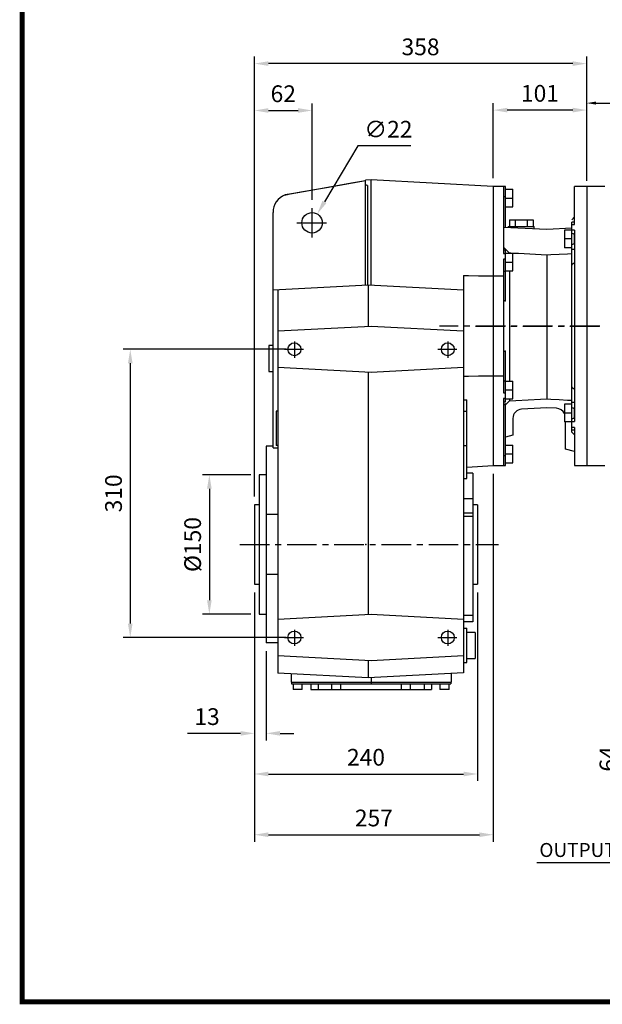
# Model space of a CAD drawing. Extents: x -2213 to 272, y -187 to 1583.
# Drawn here: x -2150 to -1523, y -154 to 905 of the extents above; entities that cross this region are included whole.
import ezdxf

# ---------------------------------------------------------------- set-up
doc = ezdxf.new("R2010")
doc.units = 0
doc.header["$MEASUREMENT"] = 0
doc.linetypes.add('CENTER', pattern=[50.8, 31.75, -6.35, 6.35, -6.35])
doc.layers.add('CENTER', color=1, linetype='CENTER')
doc.layers.add('TEXT', color=3, linetype='Continuous')
doc.styles.add('MX_NOTE_STANDARD', font='txt.shx', dxfattribs={"height": 3.15, "bigfont": 'extfont.shx'})
doc.dimstyles.new('MXDIMSTYLE', dxfattribs={"dimtxt": 3.15, "dimasz": 2.5, "dimexe": 1.5, "dimexo": 1, "dimgap": 1, "dimtad": 1, "dimdec": 4, "dimdsep": 46, "dimtxsty": 'MX_NOTE_STANDARD', "dimcen": 2.5, "dimadec": 0, "dimazin": 0, "dimtfac": 1, "dimtdec": 4, "dimtmove": 2, "dimatfit": 3, "dimfxl": 0, "dimtolj": 1, "dimarcsym": 0})

# ---------------------------------------------------------------- blocks, each defined once
blk = doc.blocks.new('BLOCK')
at = {"linetype": 'Continuous', "const_width": 2.38, "flags": 128}
blk.add_lwpolyline([(-1153.45, 778.01), (-1153.45, 17.66), (-86.1, 17.66), (-86.1, 778.01)], close=True, dxfattribs=at)
blk = doc.blocks.new('*D3')
at = {"color": 3, "lineweight": -2}
for p, q in [((-1897.1, 392.4), (-1897.1, 815.2)), ((-1882.1, 807.7), (-1850.1, 807.7)), ((-1835.1, 711.6), (-1835.1, 815.2))]:
    blk.add_line(p, q, dxfattribs=at)
at = {"color": 3}
for points in [[(-1882.1, 810.2), (-1882.1, 805.2), (-1897.1, 807.7)], [(-1850.1, 810.2), (-1850.1, 805.2), (-1835.1, 807.7)]]:
    blk.add_solid(points, dxfattribs=at)
at = {"layer": 'DEFPOINTS', "color": 0}
for p in [(-1835.1, 807.7), (-1835.1, 702.6), (-1897.1, 383.4)]:
    blk.add_point(p, dxfattribs=at)
at = {"color": 3, "insert": (-1866.1, 825.7), "char_height": 18, "attachment_point": 5}
blk.add_mtext('\\A1;62', dxfattribs=at)
blk = doc.blocks.new('*D4')
at = {"color": 3, "lineweight": -2}
for p, q in [((-1901.1, 415.9), (-1953.1, 415.9)), ((-1945.6, 400.9), (-1945.6, 280.9)), ((-1901.1, 265.9), (-1953.1, 265.9))]:
    blk.add_line(p, q, dxfattribs=at)
at = {"color": 3}
for points in [[(-1948.1, 400.9), (-1943.1, 400.9), (-1945.6, 415.9)], [(-1948.1, 280.9), (-1943.1, 280.9), (-1945.6, 265.9)]]:
    blk.add_solid(points, dxfattribs=at)
at = {"layer": 'DEFPOINTS', "color": 0}
for p in [(-1892.1, 415.9), (-1945.6, 265.9), (-1892.1, 265.9)]:
    blk.add_point(p, dxfattribs=at)
at = {"color": 3, "insert": (-1963.6, 340.9), "char_height": 18, "attachment_point": 5, "rotation": 90}
blk.add_mtext('\\A1;%%c150', dxfattribs=at)
blk = doc.blocks.new('*D5')
at = {"color": 3, "lineweight": -2}
for p, q in [((-1897.1, 289.4), (-1897.1, 130.3)), ((-1884.6, 226.1), (-1884.6, 130.3)), ((-1912.1, 137.8), (-1969.1, 137.8)), ((-1869.6, 137.8), (-1854.6, 137.8))]:
    blk.add_line(p, q, dxfattribs=at)
at = {"color": 3}
for points in [[(-1912.1, 140.3), (-1912.1, 135.3), (-1897.1, 137.8)], [(-1869.6, 140.3), (-1869.6, 135.3), (-1884.6, 137.8)]]:
    blk.add_solid(points, dxfattribs=at)
at = {"layer": 'DEFPOINTS', "color": 0}
for p in [(-1897.1, 298.4), (-1884.6, 235.1), (-1884.6, 137.8)]:
    blk.add_point(p, dxfattribs=at)
at = {"color": 3, "insert": (-1948.1, 155.8), "char_height": 18, "attachment_point": 5}
blk.add_mtext('\\A1;13', dxfattribs=at)
blk = doc.blocks.new('*D6')
at = {"color": 3, "lineweight": -2}
for p, q in [((-1897.1, 289.4), (-1897.1, 86.6)), ((-1657.1, 289.4), (-1657.1, 86.6)), ((-1882.1, 94.1), (-1672.1, 94.1))]:
    blk.add_line(p, q, dxfattribs=at)
at = {"color": 3}
for points in [[(-1882.1, 96.6), (-1882.1, 91.6), (-1897.1, 94.1)], [(-1672.1, 96.6), (-1672.1, 91.6), (-1657.1, 94.1)]]:
    blk.add_solid(points, dxfattribs=at)
at = {"layer": 'DEFPOINTS', "color": 0}
for p in [(-1897.1, 298.4), (-1657.1, 298.4), (-1657.1, 94.1)]:
    blk.add_point(p, dxfattribs=at)
at = {"color": 3, "insert": (-1777.1, 112.1), "char_height": 18, "attachment_point": 5}
blk.add_mtext('\\A1;240', dxfattribs=at)
blk = doc.blocks.new('*D7')
at = {"color": 3, "lineweight": -2}
for p, q in [((-1640.1, 416.9), (-1640.1, 21.3)), ((-1897.1, 289.4), (-1897.1, 21.3)), ((-1882.1, 28.8), (-1655.1, 28.8))]:
    blk.add_line(p, q, dxfattribs=at)
at = {"color": 3}
for points in [[(-1882.1, 31.3), (-1882.1, 26.3), (-1897.1, 28.8)], [(-1655.1, 31.3), (-1655.1, 26.3), (-1640.1, 28.8)]]:
    blk.add_solid(points, dxfattribs=at)
at = {"layer": 'DEFPOINTS', "color": 0}
for p in [(-1640.1, 425.9), (-1897.1, 298.4), (-1640.1, 28.8)]:
    blk.add_point(p, dxfattribs=at)
at = {"color": 3, "insert": (-1768.6, 46.8), "char_height": 18, "attachment_point": 5}
blk.add_mtext('\\A1;257', dxfattribs=at)
blk = doc.blocks.new('*D10')
at = {"color": 3, "lineweight": -2}
for p, q in [((-1431.1, 142.5), (-1506.3, 142.5)), ((-1498.8, 127.5), (-1498.8, 93.1)), ((-1422.1, 78.1), (-1506.3, 78.1))]:
    blk.add_line(p, q, dxfattribs=at)
at = {"color": 3}
for points in [[(-1501.3, 127.5), (-1496.3, 127.5), (-1498.8, 142.5)], [(-1501.3, 93.1), (-1496.3, 93.1), (-1498.8, 78.1)]]:
    blk.add_solid(points, dxfattribs=at)
at = {"layer": 'DEFPOINTS', "color": 0}
for p in [(-1422.1, 142.5), (-1498.8, 78.1), (-1413.1, 78.1)]:
    blk.add_point(p, dxfattribs=at)
at = {"color": 3, "insert": (-1516.8, 110.3), "char_height": 18, "attachment_point": 5, "rotation": 90}
blk.add_mtext('\\A1;64', dxfattribs=at)
blk = doc.blocks.new('*D13')
at = {"color": 3, "lineweight": -2}
for p, q in [((-1640.1, 734.9), (-1640.1, 815.6)), ((-1539.6, 734.9), (-1539.6, 815.6)), ((-1554.6, 808.1), (-1625.1, 808.1))]:
    blk.add_line(p, q, dxfattribs=at)
at = {"color": 3}
for points in [[(-1625.1, 810.6), (-1625.1, 805.6), (-1640.1, 808.1)], [(-1554.6, 810.6), (-1554.6, 805.6), (-1539.6, 808.1)]]:
    blk.add_solid(points, dxfattribs=at)
at = {"layer": 'DEFPOINTS', "color": 0}
for p in [(-1640.1, 808.1), (-1640.1, 725.9), (-1539.6, 725.9)]:
    blk.add_point(p, dxfattribs=at)
at = {"color": 3, "insert": (-1589.9, 826.1), "char_height": 18, "attachment_point": 5}
blk.add_mtext('\\A1;101', dxfattribs=at)
blk = doc.blocks.new('*D14')
at = {"color": 3, "lineweight": -2}
for p, q in [((-1897.1, 392.4), (-1897.1, 865.6)), ((-1554.6, 858.1), (-1882.1, 858.1)), ((-1539.6, 734.9), (-1539.6, 865.6))]:
    blk.add_line(p, q, dxfattribs=at)
at = {"color": 3}
for points in [[(-1882.1, 860.6), (-1882.1, 855.6), (-1897.1, 858.1)], [(-1554.6, 860.6), (-1554.6, 855.6), (-1539.6, 858.1)]]:
    blk.add_solid(points, dxfattribs=at)
at = {"layer": 'DEFPOINTS', "color": 0}
for p in [(-1897.1, 858.1), (-1539.6, 725.9), (-1897.1, 383.4)]:
    blk.add_point(p, dxfattribs=at)
at = {"color": 3, "insert": (-1718.4, 876.1), "char_height": 18, "attachment_point": 5}
blk.add_mtext('\\A1;358', dxfattribs=at)
blk = doc.blocks.new('*D24')
at = {"color": 3, "linetype": 'Continuous', "lineweight": -2}
for p, q in [((-1786, 769.5), (-1821.8, 709.3)), ((-1729, 769.5), (-1786, 769.5))]:
    blk.add_line(p, q, dxfattribs=at)
at = {"color": 3, "linetype": 'Continuous'}
blk.add_solid([(-1824, 710.5), (-1819.7, 708), (-1829.5, 696.4)], dxfattribs=at)
at = {"layer": 'DEFPOINTS', "color": 0, "linetype": 'Continuous'}
for p in [(-1829.5, 696.4), (-1840.7, 677.4)]:
    blk.add_point(p, dxfattribs=at)
at = {"color": 3, "linetype": 'Continuous', "insert": (-1753, 787.5), "char_height": 18, "attachment_point": 5}
blk.add_mtext('\\A1;∅22', dxfattribs=at)
blk = doc.blocks.new('*D29')
at = {"color": 3, "linetype": 'Continuous', "lineweight": -2}
for p, q in [((-1539.6, 731.9), (-1539.6, 820.6)), ((-1529.6, 815.6), (-1177.6, 815.6)), ((-1167.6, 687.4), (-1167.6, 820.6))]:
    blk.add_line(p, q, dxfattribs=at)
at = {"color": 3, "linetype": 'Continuous'}
for points in [[(-1529.6, 817.3), (-1529.6, 814), (-1539.6, 815.6)], [(-1177.6, 817.3), (-1177.6, 814), (-1167.6, 815.6)]]:
    blk.add_solid(points, dxfattribs=at)
at = {"layer": 'DEFPOINTS', "color": 0, "linetype": 'Continuous'}
for p in [(-1167.6, 815.6), (-1539.6, 725.9), (-1167.6, 681.4)]:
    blk.add_point(p, dxfattribs=at)
at = {"color": 3, "linetype": 'Continuous', "insert": (-1353.6, 827.6), "char_height": 12, "attachment_point": 5}
blk.add_mtext('\\A1;372', dxfattribs=at)
blk = doc.blocks.new('*D37')
at = {"color": 3, "linetype": 'Continuous', "lineweight": -2}
for p, q in [((-1863.1, 550.9), (-2038.2, 550.9)), ((-2030.7, 535.9), (-2030.7, 255.9)), ((-1863.1, 240.9), (-2038.2, 240.9))]:
    blk.add_line(p, q, dxfattribs=at)
at = {"color": 3, "linetype": 'Continuous'}
for points in [[(-2033.2, 535.9), (-2028.2, 535.9), (-2030.7, 550.9)], [(-2033.2, 255.9), (-2028.2, 255.9), (-2030.7, 240.9)]]:
    blk.add_solid(points, dxfattribs=at)
at = {"layer": 'DEFPOINTS', "color": 0, "linetype": 'Continuous'}
for p in [(-1854.1, 550.9), (-2030.7, 240.9), (-1854.1, 240.9)]:
    blk.add_point(p, dxfattribs=at)
at = {"color": 3, "linetype": 'Continuous', "insert": (-2048.7, 395.9), "char_height": 18, "attachment_point": 5, "rotation": 90}
blk.add_mtext('\\A1;310', dxfattribs=at)

msp = doc.modelspace()

# ---------------------------------------------------------------- linework, layer by layer
for p, q in [((-1777.6, 732.1), (-1792.7, 729.4)), ((-1791.7, 729.9), (-1777.6, 732.4)), ((-1771.6, 733), (-1777.6, 732.6)), ((-1777.6, 620), (-1777.6, 732.6)), ((-1640.1, 726.1), (-1771.6, 733)), ((-1771.6, 620), (-1771.6, 733)), ((-1860.6, 717.8), (-1847.1, 720.1)), ((-1822, 724.2), (-1850.4, 719.2)), ((-1847.1, 720.1), (-1819.6, 725)), ((-1792.7, 729.4), (-1822, 724.2)), ((-1819.6, 725), (-1791.7, 729.9)), ((-1777.3, 727.4), (-1777.6, 727.4)), ((-1776.6, 727.2), (-1777.3, 727.4)), ((-1776, 727.1), (-1776.6, 727.2)), ((-1775.6, 727), (-1776, 727.1)), ((-1775.6, 727), (-1775.6, 620.1)), ((-1640.1, 726.1), (-1640.1, 425.7)), ((-1627.1, 725.9), (-1640.1, 725.9)), ((-1627.1, 725.9), (-1629.1, 725.9)), ((-1629.1, 725.9), (-1629.1, 654)), ((-1627.1, 682.2), (-1627.1, 725.9)), ((-1627.1, 722.9), (-1619.1, 722.9)), ((-1619.1, 703.9), (-1619.1, 722.9)), ((-1539.6, 725.9), (-1552.6, 725.9)), ((-1552.6, 685.1), (-1552.6, 725.9)), ((-1539.6, 725.9), (-1539.6, 425.9)), ((-1850.4, 719.2), (-1864.2, 716.8)), ((-1864.2, 716.8), (-1863.7, 716.9)), ((-1863.7, 716.9), (-1863.2, 717.1)), ((-1863.2, 717.1), (-1863, 717.2)), ((-1863, 717.2), (-1862.8, 717.2)), ((-1862.8, 717.2), (-1862.7, 717.3)), ((-1862.7, 717.3), (-1862.7, 717.3)), ((-1862.7, 717.3), (-1862.5, 717.3)), ((-1862.5, 717.3), (-1862.3, 717.4)), ((-1862.3, 717.4), (-1862.1, 717.4)), ((-1862.1, 717.4), (-1862, 717.5)), ((-1862, 717.5), (-1861.9, 717.5)), ((-1861.9, 717.5), (-1861.9, 717.5)), ((-1861.9, 717.5), (-1861.9, 717.5)), ((-1861.9, 717.5), (-1861.8, 717.5)), ((-1861.8, 717.5), (-1861.8, 717.5)), ((-1861.8, 717.5), (-1861.8, 717.5)), ((-1861.8, 717.5), (-1861.7, 717.5)), ((-1861.7, 717.5), (-1861.7, 717.5)), ((-1861.7, 717.5), (-1861.6, 717.5)), ((-1861.6, 717.5), (-1861.6, 717.6)), ((-1861.6, 717.6), (-1861.6, 717.6)), ((-1861.6, 717.6), (-1861.6, 717.6)), ((-1861.6, 717.6), (-1861.5, 717.6)), ((-1861.5, 717.6), (-1861.5, 717.6)), ((-1861.5, 717.6), (-1861.5, 717.6)), ((-1861.5, 717.6), (-1861.4, 717.6)), ((-1861.4, 717.6), (-1861.4, 717.6)), ((-1861.4, 717.6), (-1861.4, 717.6)), ((-1861.4, 717.6), (-1861.3, 717.6)), ((-1861.3, 717.6), (-1861.3, 717.6)), ((-1861.3, 717.6), (-1861.2, 717.6)), ((-1861.2, 717.6), (-1861.1, 717.7)), ((-1861.2, 717.6), (-1861.2, 717.6)), ((-1861.1, 717.7), (-1861.1, 717.7)), ((-1861.1, 717.7), (-1861.1, 717.7)), ((-1861.1, 717.7), (-1861, 717.7)), ((-1861, 717.7), (-1861, 717.7)), ((-1861, 717.7), (-1860.9, 717.7)), ((-1860.9, 717.7), (-1860.9, 717.7)), ((-1860.9, 717.7), (-1860.8, 717.7)), ((-1860.8, 717.7), (-1860.8, 717.7)), ((-1860.8, 717.7), (-1860.8, 717.7)), ((-1860.8, 717.7), (-1860.7, 717.7)), ((-1860.7, 717.7), (-1860.6, 717.8)), ((-1860.7, 717.7), (-1860.7, 717.7)), ((-1860.6, 717.8), (-1860.6, 717.8)), ((-1629.1, 715), (-1627.1, 715)), ((-1627.1, 713.4), (-1619.1, 713.4)), ((-1627.1, 703.9), (-1619.1, 703.9)), ((-1877.1, 445), (-1877.1, 698.1)), ((-1622.8, 689.9), (-1597.4, 689.9)), ((-1622.8, 689.9), (-1622.8, 682.9)), ((-1616.5, 689.9), (-1616.5, 682.9)), ((-1603.8, 689.9), (-1603.8, 682.9)), ((-1597.4, 689.9), (-1597.4, 682.9)), ((-1552.6, 693.2), (-1555.6, 690.2)), ((-1629.1, 682.3), (-1582.6, 679.9)), ((-1624.1, 682.9), (-1624.1, 682.1)), ((-1624.1, 682.9), (-1596.1, 682.9)), ((-1596.1, 680.6), (-1596.1, 682.9)), ((-1582.6, 679.9), (-1555.6, 681.3)), ((-1563.6, 679.1), (-1563.6, 660.1)), ((-1555.6, 679.1), (-1563.6, 679.1)), ((-1552.6, 687.6), (-1555.6, 687.6)), ((-1555.6, 461.7), (-1555.6, 687.6)), ((-1555.6, 685.1), (-1552.6, 685.1)), ((-1552.6, 678.8), (-1555.6, 678.8)), ((-1552.6, 678.8), (-1552.6, 473.1)), ((-1555.6, 669.6), (-1563.6, 669.6)), ((-1555.6, 675.6), (-1552.6, 674.5)), ((-1552.6, 663.6), (-1552.6, 675.6)), ((-1628, 659.7), (-1629.1, 660.8)), ((-1627.1, 657.4), (-1629.1, 657.4)), ((-1625.8, 657.5), (-1628, 659.7)), ((-1627.1, 602.5), (-1627.1, 657.4)), ((-1623.7, 655.3), (-1625.8, 657.5)), ((-1555.6, 660.1), (-1563.6, 660.1)), ((-1555.6, 663.6), (-1552.6, 664.7)), ((-1552.6, 658), (-1555.6, 658)), ((-1629.1, 654), (-1627.1, 654)), ((-1629.1, 647.7), (-1629.1, 504.1)), ((-1627.1, 647.7), (-1629.1, 647.7)), ((-1627.1, 654.2), (-1619.1, 654.2)), ((-1622.7, 654.2), (-1623.7, 655.3)), ((-1622.7, 654.2), (-1622.7, 654.2)), ((-1622.4, 654.2), (-1622.7, 654.2)), ((-1622, 654.2), (-1622.4, 654.2)), ((-1621.5, 654.2), (-1622, 654.2)), ((-1621.2, 654.2), (-1621.5, 654.2)), ((-1619.1, 635.2), (-1619.1, 654.2)), ((-1613, 653.7), (-1619.1, 654)), ((-1600.8, 653), (-1613, 653.7)), ((-1588.6, 652.4), (-1600.8, 653)), ((-1582.6, 652.1), (-1588.6, 652.4)), ((-1578.2, 652.3), (-1582.6, 652.1)), ((-1582.6, 652.1), (-1582.6, 497.5)), ((-1569.2, 652.8), (-1578.2, 652.3)), ((-1560.2, 653.3), (-1569.2, 652.8)), ((-1555.6, 653.5), (-1560.2, 653.3)), ((-1627.1, 644.7), (-1619.1, 644.7)), ((-1555.1, 641.9), (-1555.6, 641.5)), ((-1554.1, 642.6), (-1555.1, 641.9)), ((-1553.1, 643.4), (-1554.1, 642.6)), ((-1552.6, 643.8), (-1553.1, 643.4)), ((-1672.1, 630.1), (-1672.1, 203)), ((-1672.1, 630.1), (-1666.8, 630.1)), ((-1666.8, 630.1), (-1656.1, 630)), ((-1656.1, 630), (-1645.4, 629.8)), ((-1645.4, 629.8), (-1640.1, 629.8)), ((-1640.1, 629.8), (-1629.1, 629.8)), ((-1629.1, 634.7), (-1627.1, 634.7)), ((-1627.1, 635.2), (-1619.1, 635.2)), ((-1622.7, 635.2), (-1622.7, 516.6)), ((-1877.1, 614.8), (-1774.6, 620.2)), ((-1872.1, 615.1), (-1872.1, 202.7)), ((-1774.6, 620.2), (-1672.1, 614.8)), ((-1774.6, 620.2), (-1774.6, 575.7)), ((-1628.8, 603.5), (-1629.1, 603.7)), ((-1628.1, 603.1), (-1628.8, 603.5)), ((-1627.5, 602.7), (-1628.1, 603.1)), ((-1627.1, 602.5), (-1627.5, 602.7)), ((-1872.1, 570.6), (-1771.6, 575.9)), ((-1771.6, 575.9), (-1672.1, 570.7)), ((-1877.1, 554.9), (-1881.6, 554.9)), ((-1881.6, 554.9), (-1881.6, 526.9)), ((-1629.1, 548.1), (-1628.8, 548.3)), ((-1628.8, 548.3), (-1628.1, 548.7)), ((-1628.1, 548.7), (-1627.5, 549.1)), ((-1627.5, 549.1), (-1627.1, 549.3)), ((-1627.1, 494.4), (-1627.1, 549.3)), ((-1771.6, 525.9), (-1872.1, 531.2)), ((-1672.1, 531.1), (-1771.6, 525.9)), ((-1881.6, 526.9), (-1877.1, 526.9)), ((-1774.6, 526.1), (-1774.6, 265.7)), ((-1666.8, 521.7), (-1672.1, 521.7)), ((-1656.1, 521.9), (-1666.8, 521.7)), ((-1645.4, 522), (-1656.1, 521.9)), ((-1640.1, 522), (-1645.4, 522)), ((-1629.1, 522.1), (-1640.1, 522.1)), ((-1629.1, 517.1), (-1627.1, 517.1)), ((-1627.1, 516.7), (-1619.1, 516.7)), ((-1619.1, 497.7), (-1619.1, 516.7)), ((-1555.6, 510.3), (-1555.1, 509.9)), ((-1555.1, 509.9), (-1554.1, 509.2)), ((-1554.1, 509.2), (-1553.1, 508.4)), ((-1553.1, 508.4), (-1552.6, 508)), ((-1629.1, 504.1), (-1627.1, 504.1)), ((-1627.1, 497.8), (-1629.1, 497.8)), ((-1629.1, 497.8), (-1629.1, 425.9)), ((-1627.1, 507.2), (-1619.1, 507.2)), ((-1672.1, 496.6), (-1668.6, 496.6)), ((-1672.1, 496.5), (-1672.1, 496.6)), ((-1672.1, 496.6), (-1672.1, 496.6)), ((-1672.1, 496.6), (-1672.1, 496.6)), ((-1672.1, 496.6), (-1672.1, 496.6)), ((-1672.1, 496.6), (-1672.1, 496.6)), ((-1672.1, 496.6), (-1672.1, 496.6)), ((-1672.1, 496.4), (-1672.1, 496.5)), ((-1672.1, 496.5), (-1672.1, 496.5)), ((-1672.1, 496.5), (-1672.1, 496.5)), ((-1672.1, 496.5), (-1672.1, 496.5)), ((-1672.1, 496.5), (-1672.1, 496.5)), ((-1672.1, 496.5), (-1672.1, 496.5)), ((-1672.1, 496.5), (-1672.1, 496.5)), ((-1672.1, 496.5), (-1672.1, 496.5)), ((-1672.1, 496.5), (-1672.1, 496.5)), ((-1672.1, 496.5), (-1672.1, 496.5)), ((-1672.1, 496.5), (-1672.1, 496.5)), ((-1672.1, 496.5), (-1672.1, 496.5)), ((-1672.1, 496.5), (-1672.1, 496.5)), ((-1672.1, 496.4), (-1672.1, 496.4)), ((-1672.1, 496.4), (-1672.1, 496.4)), ((-1672.1, 496.4), (-1672.1, 496.4)), ((-1668.6, 411.8), (-1668.6, 496.6)), ((-1629.1, 494.4), (-1627.1, 494.4)), ((-1629.1, 490.6), (-1628.8, 490.9)), ((-1628.8, 490.9), (-1628.1, 491.6)), ((-1628.1, 491.6), (-1627.5, 492.3)), ((-1627.5, 492.3), (-1627.1, 492.6)), ((-1627.1, 497.7), (-1619.1, 497.7)), ((-1627.1, 425.9), (-1627.1, 492.6)), ((-1627.1, 491), (-1626.4, 491.7)), ((-1626.4, 491.7), (-1624.9, 493.2)), ((-1624.9, 493.2), (-1623.4, 494.7)), ((-1623.4, 494.7), (-1622.7, 495.4)), ((-1622.7, 497.6), (-1622.7, 495.4)), ((-1622.7, 495.4), (-1615.9, 495.8)), ((-1615.9, 495.8), (-1602.5, 496.5)), ((-1582.6, 487.9), (-1609.7, 486.5)), ((-1602.5, 496.5), (-1589.2, 497.2)), ((-1589.2, 497.2), (-1582.6, 497.5)), ((-1582.6, 497.5), (-1578.2, 497.3)), ((-1572.1, 487.4), (-1582.6, 487.9)), ((-1578.2, 497.3), (-1569.2, 496.8)), ((-1569.2, 496.8), (-1560.2, 496.3)), ((-1563.6, 491.7), (-1563.6, 472.7)), ((-1555.6, 491.7), (-1563.6, 491.7)), ((-1560.2, 496.3), (-1555.6, 496.1)), ((-1552.6, 493.8), (-1555.6, 493.8)), ((-1555.6, 488.2), (-1552.6, 487.1)), ((-1552.6, 476.2), (-1552.6, 488.2)), ((-1873.6, 484.4), (-1873.6, 447.4)), ((-1872.1, 484.4), (-1873.6, 484.4)), ((-1672.1, 484.4), (-1668.6, 484.4)), ((-1555.6, 482.2), (-1563.6, 482.2)), ((-1555.6, 476.2), (-1552.6, 477.3)), ((-1619.1, 476.5), (-1619.1, 458.6)), ((-1555.6, 472.7), (-1563.6, 472.7)), ((-1562.6, 443.6), (-1562.6, 472.7)), ((-1555.6, 473.1), (-1552.6, 473.1)), ((-1552.6, 466.7), (-1555.6, 466.7)), ((-1552.6, 466.7), (-1552.6, 425.9)), ((-1619.1, 458.6), (-1627.1, 456.4)), ((-1555.6, 464.2), (-1552.6, 464.2)), ((-1555.6, 461.7), (-1555.1, 461.2)), ((-1555.1, 461.2), (-1554.1, 460.2)), ((-1554.1, 460.2), (-1553.1, 459.2)), ((-1553.1, 459.2), (-1552.6, 458.7)), ((-1884.6, 446.5), (-1884.6, 235.1)), ((-1877.1, 446.5), (-1884.6, 446.5)), ((-1877.1, 445), (-1872.1, 445)), ((-1872.1, 447.4), (-1873.6, 447.4)), ((-1672.1, 447.4), (-1668.6, 447.4)), ((-1627.1, 447.9), (-1619.1, 447.9)), ((-1619.1, 428.9), (-1619.1, 447.9)), ((-1629.1, 436.8), (-1627.1, 436.8)), ((-1627.1, 438.4), (-1619.1, 438.4)), ((-1552.6, 440.9), (-1562.6, 443.6)), ((-1668.6, 424.2), (-1640.1, 425.7)), ((-1640.1, 425.9), (-1627.1, 425.9)), ((-1629.1, 425.9), (-1627.1, 425.9)), ((-1627.1, 428.9), (-1619.1, 428.9)), ((-1552.6, 425.9), (-1539.6, 425.9)), ((-1884.6, 415.9), (-1892.1, 415.9)), ((-1892.1, 415.9), (-1892.1, 265.9)), ((-1662.1, 417.7), (-1668.6, 417.7)), ((-1662.1, 417.7), (-1662.1, 257.9)), ((-1672.1, 411.8), (-1668.6, 411.8)), ((-1892.1, 383.4), (-1897.1, 383.4)), ((-1897.1, 383.4), (-1897.1, 298.4)), ((-1662.1, 390.2), (-1672.1, 390.2)), ((-1657.1, 383.4), (-1662.1, 383.4)), ((-1657.1, 383.4), (-1657.1, 298.4)), ((-1872.1, 373.3), (-1884.6, 373.3)), ((-1662.1, 374.6), (-1672.1, 374.6)), ((-1662.1, 371.2), (-1672.1, 371.2)), ((-1872.1, 308.5), (-1884.6, 308.5)), ((-1897.1, 298.4), (-1892.1, 298.4)), ((-1662.1, 298.4), (-1657.1, 298.4)), ((-1892.1, 265.9), (-1884.6, 265.9)), ((-1872.1, 260.6), (-1771.6, 265.9)), ((-1771.6, 265.9), (-1672.1, 260.7)), ((-1662.1, 264.7), (-1672.1, 264.7)), ((-1662.1, 257.9), (-1672.1, 257.9)), ((-1672.1, 250.9), (-1668.6, 250.9)), ((-1668.6, 213.9), (-1668.6, 250.9)), ((-1659.6, 246.4), (-1668.6, 246.4)), ((-1659.6, 246.4), (-1659.6, 218.4)), ((-1872.1, 235.1), (-1884.6, 235.1)), ((-1771.6, 215.9), (-1872.1, 221.2)), ((-1774.6, 216.1), (-1774.6, 197.6)), ((-1672.1, 221.1), (-1771.6, 215.9)), ((-1672.1, 213.9), (-1668.6, 213.9)), ((-1668.6, 218.4), (-1659.6, 218.4)), ((-1774.6, 197.6), (-1872.1, 202.7)), ((-1857.6, 202), (-1857.6, 192.9)), ((-1672.1, 203), (-1774.6, 197.6)), ((-1685.6, 202.3), (-1685.6, 192.9)), ((-1857.6, 192.9), (-1685.6, 192.9)), ((-1857.4, 192.9), (-1857.4, 190.9)), ((-1857.4, 190.9), (-1685.8, 190.9)), ((-1855.6, 190.9), (-1855.6, 184.9)), ((-1845.6, 184.9), (-1845.6, 190.9)), ((-1836.6, 190.9), (-1836.6, 184.9)), ((-1828.6, 190.9), (-1828.6, 184.9)), ((-1814.1, 190.9), (-1814.1, 184.9)), ((-1804.1, 184.9), (-1804.1, 190.9)), ((-1771.6, 197.8), (-1771.6, 190.9)), ((-1739.1, 190.9), (-1739.1, 184.9)), ((-1729.1, 184.9), (-1729.1, 190.9)), ((-1714.6, 190.9), (-1714.6, 184.9)), ((-1706.6, 190.9), (-1706.6, 184.9)), ((-1697.6, 190.9), (-1697.6, 184.9)), ((-1687.6, 184.9), (-1687.6, 190.9)), ((-1685.8, 192.9), (-1685.8, 190.9)), ((-1845.6, 184.9), (-1855.6, 184.9)), ((-1836.6, 184.9), (-1706.6, 184.9)), ((-1687.6, 184.9), (-1697.6, 184.9))]:
    msp.add_line(p, q)
at = {"color": 7}
for p, q in [((-1520.1, 725.9), (-1539.6, 725.9)), ((-1539.6, 425.9), (-1520.1, 425.9))]:
    msp.add_line(p, q, dxfattribs=at)
for centre, radius in [((-1835.1, 686.9), 11), ((-1854.1, 550.9), 6.92), ((-1689.1, 550.9), 6.92), ((-1854.1, 240.9), 6.92), ((-1689.1, 240.9), 6.92)]:
    msp.add_circle(centre, radius)
for centre, radius, start, end in [((-1857.1, 698.1), 20, 110.6635, 180), ((-1572.6, 477.4), 10, 25.8419, 87), ((-1609.1, 476.5), 10, 93, 180)]:
    msp.add_arc(centre, radius, start, end)
at = {"extrusion": (-1, 0, 0)}
for p in [(-1640.1, 575.9), (-1640.1, 575.9), (-1539.6, 575.9), (-1884.6, 340.9), (-1777.1, 340.9), (-1777.1, 340.9)]:
    msp.add_point(p, dxfattribs=at)
at = {"extrusion": (1, 0, 0)}
msp.add_point((-1640.1, 575.9), dxfattribs=at)
at = {"layer": 'CENTER'}
for p, q in [((-1835.1, 671), (-1835.1, 702.6)), ((-1851.4, 686.9), (-1819.5, 686.9)), ((-1525.5, 575.9), (-1698.1, 575.9)), ((-1659.2, 575.9), (-1526, 575.9)), ((-1864.8, 550.9), (-1844.2, 550.9)), ((-1854.1, 559.3), (-1854.1, 541.8)), ((-1699.8, 550.9), (-1679.2, 550.9)), ((-1689.1, 559.3), (-1689.1, 541.8)), ((-1912.8, 340.9), (-1634.6, 340.9)), ((-1854.1, 249.3), (-1854.1, 231.8)), ((-1689.1, 249.3), (-1689.1, 231.8)), ((-1864.8, 240.9), (-1844.2, 240.9)), ((-1699.8, 240.9), (-1679.2, 240.9))]:
    msp.add_line(p, q, dxfattribs=at)

# ---------------------------------------------------------------- block references
at = {"color": 3, "linetype": 'Continuous', "xscale": 2.232166860000001, "yscale": 2.232166860000001, "zscale": 2.232166860000001}
msp.add_blockref('BLOCK', (427.7, -190.4), dxfattribs=at)

# ---------------------------------------------------------------- texts
at = {"layer": 'TEXT', "insert": (-1508.4, 0.2), "char_height": 15, "attachment_point": 9}
msp.add_mtext('OUTPUT \\P', dxfattribs=at)

# ---------------------------------------------------------------- dimensions: what is measured, and where the dimension line sits
for base, p1, p2, picture, middle in [((-1897.1283847, 858.1441822), (-1539.6283847, 725.9017808), (-1897.1283847, 383.4017808), '*D14', (-1718.3783847, 876.1441822)), ((-1835.1, 807.7), (-1897.1, 383.4), (-1835.1, 702.6), '*D3', (-1866.1, 825.7)), ((-1640.1283847, 808.0562626), (-1539.6283847, 725.9017808), (-1640.1283847, 725.9017808), '*D13', (-1589.8783847, 826.0562626)), ((-1640.1, 28.8), (-1897.1, 298.4), (-1640.1, 425.9), '*D7', (-1768.6, 46.8)), ((-1657.1, 94.1), (-1897.1, 298.4), (-1657.1, 298.4), '*D6', (-1777.1, 112.1))]:
    dim = msp.add_linear_dim(base=base, p1=p1, p2=p2, dimstyle='MXDIMSTYLE', override={"dimscale": 3, "dimtxt": 6, "dimasz": 5, "dimexe": 2.5, "dimexo": 3, "dimgap": 3, "dimtoh": 1, "dimdec": 0, "dimzin": 9, "dimtxsty": 'Standard', "dimcen": 0, "dimclrd": 3, "dimclre": 3, "dimclrt": 3, "dimtdec": 0, "dimtofl": 0, "dimtmove": 0, "dimtzin": 0})
    dim.commit()
    dim.dimension.update_dxf_attribs({"geometry": picture, "text_midpoint": middle})
at = {"color": 3, "linetype": 'Continuous'}
dim = msp.add_linear_dim(base=(-1167.6, 815.6), p1=(-1539.6, 725.9), p2=(-1167.6, 681.4), dimstyle='MXDIMSTYLE', override={"dimscale": 2, "dimtxt": 6, "dimasz": 5, "dimexe": 2.5, "dimexo": 3, "dimgap": 3, "dimtoh": 1, "dimdec": 0, "dimzin": 9, "dimtxsty": 'Standard', "dimcen": 0, "dimclrd": 3, "dimclre": 3, "dimclrt": 3, "dimtdec": 0, "dimtofl": 0, "dimtmove": 0, "dimtzin": 0}, dxfattribs=at)
dim.commit()
dim.dimension.update_dxf_attribs({"geometry": '*D29', "text_midpoint": (-1353.6, 827.6)})
dim = msp.add_diameter_dim_2p(p1=(-1840.7, 677.4), p2=(-1829.5, 696.4), dimstyle='MXDIMSTYLE', override={"dimscale": 3, "dimtxt": 6, "dimasz": 5, "dimexe": 2.5, "dimexo": 3, "dimgap": 3, "dimtoh": 1, "dimdec": 0, "dimzin": 9, "dimtxsty": 'Standard', "dimcen": 0, "dimclrd": 3, "dimclre": 3, "dimclrt": 3, "dimtdec": 0, "dimtofl": 0, "dimtmove": 0, "dimtzin": 0}, dxfattribs=at)
dim.commit()
dim.dimension.update_dxf_attribs({"geometry": '*D24', "text_midpoint": (-1753, 769.5), "dimtype": 163})
dim = msp.add_linear_dim(base=(-2030.7, 240.9), p1=(-1854.1, 550.9), p2=(-1854.1, 240.9), angle=90, dimstyle='MXDIMSTYLE', override={"dimscale": 3, "dimtxt": 6, "dimasz": 5, "dimexe": 2.5, "dimexo": 3, "dimgap": 3, "dimtoh": 1, "dimdec": 0, "dimzin": 9, "dimtxsty": 'Standard', "dimcen": 0, "dimclrd": 3, "dimclre": 3, "dimclrt": 3, "dimtdec": 0, "dimtofl": 0, "dimtmove": 0, "dimtzin": 0}, dxfattribs=at)
dim.commit()
dim.dimension.update_dxf_attribs({"geometry": '*D37', "text_midpoint": (-2048.7, 395.9)})
dim = msp.add_linear_dim(base=(-1945.6, 265.9), p1=(-1892.1, 415.9), p2=(-1892.1, 265.9), angle=90, text='%%c<>', dimstyle='MXDIMSTYLE', override={"dimscale": 3, "dimtxt": 6, "dimasz": 5, "dimexe": 2.5, "dimexo": 3, "dimgap": 3, "dimtoh": 1, "dimdec": 0, "dimzin": 9, "dimtxsty": 'Standard', "dimcen": 0, "dimclrd": 3, "dimclre": 3, "dimclrt": 3, "dimtdec": 0, "dimtofl": 0, "dimtmove": 0, "dimtzin": 0})
dim.commit()
dim.dimension.update_dxf_attribs({"geometry": '*D4', "text_midpoint": (-1963.6, 340.9)})
dim = msp.add_linear_dim(base=(-1884.6283847, 137.8427313), p1=(-1897.1283847, 298.4017808), p2=(-1884.6283847, 235.0917808), dimstyle='MXDIMSTYLE', override={"dimscale": 3, "dimtxt": 6, "dimasz": 5, "dimexe": 2.5, "dimexo": 3, "dimgap": 3, "dimtoh": 1, "dimdec": 0, "dimzin": 9, "dimtxsty": 'Standard', "dimcen": 0, "dimclrd": 3, "dimclre": 3, "dimclrt": 3, "dimtdec": 0, "dimtofl": 0, "dimtmove": 0, "dimtzin": 0})
dim.commit()
dim.dimension.update_dxf_attribs({"geometry": '*D5', "text_midpoint": (-1948.1283847, 137.8427313), "dimtype": 160})
dim = msp.add_linear_dim(base=(-1498.8, 78.1), p1=(-1422.1, 142.5), p2=(-1413.1, 78.1), angle=90, dimstyle='MXDIMSTYLE', override={"dimscale": 3, "dimtxt": 6, "dimasz": 5, "dimexe": 2.5, "dimexo": 3, "dimgap": 3, "dimtoh": 1, "dimdec": 0, "dimzin": 9, "dimtxsty": 'Standard', "dimcen": 0, "dimclrd": 3, "dimclre": 3, "dimclrt": 3, "dimtdec": 0, "dimtofl": 0, "dimtmove": 0, "dimtzin": 0})
dim.commit()
dim.dimension.update_dxf_attribs({"geometry": '*D10', "text_midpoint": (-1516.8, 110.3)})

# ---------------------------------------------------------------- leaders
at = {"annotation_type": 0, "has_hookline": 1, "hookline_direction": 1, "text_width": 85}
msp.add_leader([(-1443.1, 107.1), (-1484.4, -1.3), (-1499.4, -1.3)], dimstyle='MXDIMSTYLE', override={"dimscale": 3, "dimtxt": 6, "dimasz": 5, "dimexe": 2.5, "dimexo": 3, "dimgap": 3, "dimtoh": 1, "dimdec": 0, "dimzin": 9, "dimtxsty": 'Standard', "dimcen": 0, "dimclrd": 3, "dimclre": 3, "dimclrt": 3, "dimtdec": 0, "dimtofl": 0, "dimtmove": 0, "dimtzin": 0}, dxfattribs=at)

doc.saveas('drawing.dxf')
